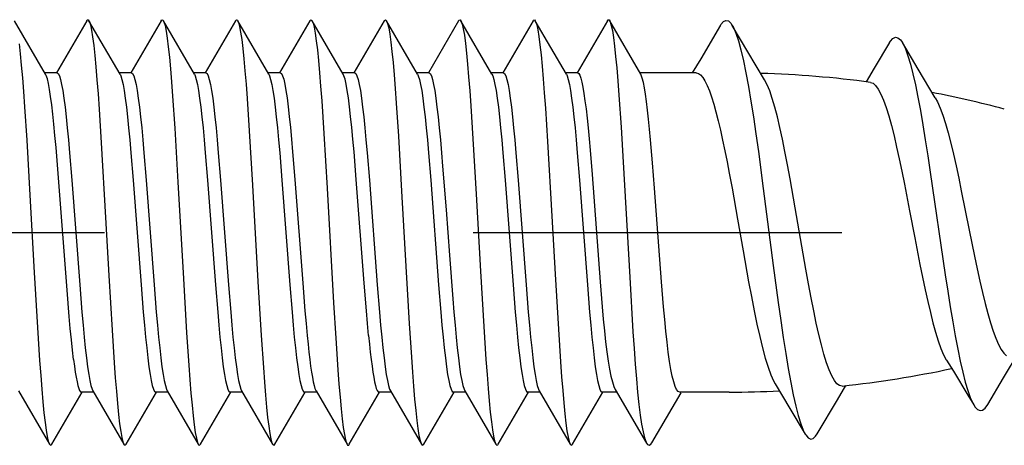
# Model space of a CAD drawing. Units: millimetres. Extents: x 0 to 841, y 0 to 594.
# Drawn here: x 100 to 109, y 163 to 167 of the extents above; entities that cross this region are included whole.
import ezdxf

# ---------------------------------------------------------------- set-up
doc = ezdxf.new("R2010")
doc.units = ezdxf.units.MM
doc.header["$LTSCALE"] = 46.255
doc.linetypes.add('CENTER', pattern=[0.6, 0.375, -0.075, 0.075, -0.075])
doc.layers.get('0').update_dxf_attribs({"linetype": 'CONTINUOUS'})
doc.layers.add('002_PRT_ALL_AXES', color=7, linetype='CONTINUOUS')

msp = doc.modelspace()

# ---------------------------------------------------------------- linework, layer by layer
at = {"color": 7, "linetype": 'CONTINUOUS'}
for p, q in [((100.2589, 166.5423), (99.9667, 167.0453)), ((100.6453, 167.0453), (100.3602, 166.5546)), ((100.6453, 167.0453), (100.6503, 167.052)), ((100.6503, 167.052), (100.6605, 167.053)), ((100.6605, 167.053), (100.6667, 167.0453)), ((100.9589, 166.5423), (100.6667, 167.0453)), ((100.6667, 167.0453), (100.6706, 167.0373)), ((101.3453, 167.0453), (101.0602, 166.5546)), ((101.3453, 167.0453), (101.3519, 167.0532)), ((101.3519, 167.0532), (101.3621, 167.0516)), ((101.3621, 167.0516), (101.3667, 167.0453)), ((101.6589, 166.5423), (101.3667, 167.0453)), ((101.3667, 167.0453), (101.3722, 167.0334)), ((102.0453, 167.0453), (101.7602, 166.5546)), ((102.0453, 167.0453), (102.0535, 167.0541)), ((102.0535, 167.0541), (102.0636, 167.0499)), ((102.0636, 167.0499), (102.0667, 167.0453)), ((102.3589, 166.5423), (102.0667, 167.0453)), ((102.0667, 167.0453), (102.0738, 167.0291)), ((102.7453, 167.0453), (102.4602, 166.5546)), ((102.7453, 167.0453), (102.755, 167.0545)), ((102.755, 167.0545), (102.7652, 167.0477)), ((102.7652, 167.0477), (102.7667, 167.0453)), ((103.0589, 166.5423), (102.7667, 167.0453)), ((102.7667, 167.0453), (102.7754, 167.0244)), ((103.4453, 167.0453), (103.1602, 166.5546)), ((103.4453, 167.0453), (103.4465, 167.0473)), ((103.4465, 167.0473), (103.4566, 167.0545)), ((103.4566, 167.0545), (103.4667, 167.0453)), ((103.7589, 166.5423), (103.4667, 167.0453)), ((103.4667, 167.0453), (103.477, 167.0192)), ((104.1453, 167.0453), (103.8602, 166.5546)), ((104.1453, 167.0453), (104.148, 167.0495)), ((104.148, 167.0495), (104.1582, 167.0542)), ((104.1582, 167.0542), (104.1667, 167.0453)), ((104.4589, 166.5423), (104.1667, 167.0453)), ((104.1667, 167.0453), (104.1684, 167.0422)), ((104.1684, 167.0422), (104.1785, 167.0137)), ((104.8453, 167.0453), (104.5602, 166.5546)), ((104.8453, 167.0453), (104.8496, 167.0513)), ((104.8496, 167.0513), (104.8598, 167.0534)), ((104.8598, 167.0534), (104.8667, 167.0453)), ((105.1589, 166.5423), (104.8667, 167.0453)), ((104.8667, 167.0453), (104.8699, 167.0389)), ((105.5453, 167.0453), (105.2602, 166.5546)), ((105.5453, 167.0453), (105.5512, 167.0527)), ((105.5512, 167.0527), (105.5614, 167.0522)), ((105.5614, 167.0522), (105.5667, 167.0453)), ((105.8589, 166.5423), (105.5667, 167.0453)), ((105.5667, 167.0453), (105.5715, 167.0351)), ((106.6368, 167.0366), (106.6603, 167.0483)), ((106.6603, 167.0483), (106.6837, 167.0431)), ((106.6837, 167.0431), (106.7072, 167.021)), ((100.6706, 167.0373), (100.6808, 167.0051)), ((100.6808, 167.0051), (100.691, 166.9567)), ((100.691, 166.9567), (100.7011, 166.8925)), ((101.3722, 167.0334), (101.3824, 166.9987)), ((101.3824, 166.9987), (101.3926, 166.9478)), ((101.3926, 166.9478), (101.4027, 166.8811)), ((102.0738, 167.0291), (102.084, 166.9918)), ((102.084, 166.9918), (102.0941, 166.9385)), ((102.7754, 167.0244), (102.7855, 166.9846)), ((102.7855, 166.9846), (102.7957, 166.9288)), ((103.477, 167.0192), (103.4871, 166.977)), ((103.4871, 166.977), (103.4973, 166.9187)), ((104.1785, 167.0137), (104.1887, 166.9689)), ((104.1887, 166.9689), (104.1989, 166.9082)), ((104.8699, 167.0389), (104.8801, 167.0078)), ((104.8801, 167.0078), (104.8903, 166.9605)), ((104.8903, 166.9605), (104.9005, 166.8974)), ((105.5715, 167.0351), (105.5817, 167.0016)), ((105.5817, 167.0016), (105.5919, 166.9518)), ((105.5919, 166.9518), (105.602, 166.8862)), ((106.6096, 167.0018), (106.4232, 166.6881)), ((106.6096, 167.0018), (106.6134, 167.008)), ((106.6134, 167.008), (106.6368, 167.0366)), ((106.7072, 167.021), (106.7202, 167.0015)), ((106.8668, 166.7541), (106.7202, 167.0015)), ((106.7202, 167.0015), (106.7306, 166.9822)), ((106.7306, 166.9822), (106.7541, 166.9271)), ((100.7011, 166.8925), (100.7113, 166.813)), ((101.4027, 166.8811), (101.4129, 166.7993)), ((102.0941, 166.9385), (102.1043, 166.8694)), ((102.1043, 166.8694), (102.1145, 166.7853)), ((102.7957, 166.9288), (102.8059, 166.8573)), ((102.8059, 166.8573), (102.8161, 166.7709)), ((103.4973, 166.9187), (103.5075, 166.8449)), ((104.1989, 166.9082), (104.209, 166.832)), ((104.9005, 166.8974), (104.9106, 166.8189)), ((105.602, 166.8862), (105.6122, 166.8053)), ((106.7541, 166.9271), (106.7775, 166.8561)), ((106.7775, 166.8561), (106.801, 166.7699)), ((108.2081, 166.8524), (108.2316, 166.8791)), ((108.2316, 166.8791), (108.255, 166.8902)), ((108.255, 166.8902), (108.2785, 166.8857)), ((108.2785, 166.8857), (108.3019, 166.8656)), ((108.3019, 166.8656), (108.3203, 166.8391)), ((100.0097, 166.8263), (100.0199, 166.7344)), ((100.7113, 166.813), (100.7215, 166.7188)), ((101.4129, 166.7993), (101.4231, 166.7029)), ((102.1145, 166.7853), (102.1246, 166.6867)), ((102.8161, 166.7709), (102.8262, 166.6702)), ((103.5075, 166.8449), (103.5176, 166.7562)), ((104.209, 166.832), (104.2192, 166.7411)), ((104.9106, 166.8189), (104.9208, 166.7257)), ((105.6122, 166.8053), (105.6224, 166.7099)), ((106.801, 166.7699), (106.8244, 166.6692)), ((108.2008, 166.8408), (108.0556, 166.5986)), ((108.2008, 166.8408), (108.2081, 166.8524)), ((108.4682, 166.5897), (108.3203, 166.8391)), ((108.3203, 166.8391), (108.3254, 166.8302)), ((108.3254, 166.8302), (108.3488, 166.7799)), ((108.3488, 166.7799), (108.3723, 166.7152)), ((100.0199, 166.7344), (100.0301, 166.6284)), ((100.7215, 166.7188), (100.7316, 166.6108)), ((101.4231, 166.7029), (101.4332, 166.5928)), ((102.1246, 166.6867), (102.1348, 166.5746)), ((102.8262, 166.6702), (102.8364, 166.556)), ((103.5176, 166.7562), (103.5278, 166.6533)), ((104.2192, 166.7411), (104.2294, 166.6361)), ((104.9208, 166.7257), (104.931, 166.6186)), ((105.6224, 166.7099), (105.6325, 166.6008)), ((106.4232, 166.6881), (106.3432, 166.5546)), ((106.8244, 166.6692), (106.8479, 166.5549)), ((107.0244, 166.4904), (106.8668, 166.7541)), ((108.3723, 166.7152), (108.3957, 166.6367)), ((100.0301, 166.6284), (100.0402, 166.5094)), ((100.7316, 166.6108), (100.7418, 166.4898)), ((101.4332, 166.5928), (101.4434, 166.4699)), ((103.5278, 166.6533), (103.538, 166.5371)), ((104.2294, 166.6361), (104.2395, 166.5179)), ((104.931, 166.6186), (104.9411, 166.4985)), ((105.6325, 166.6008), (105.6427, 166.4787)), ((108.0556, 166.5986), (107.9784, 166.4711)), ((108.3957, 166.6367), (108.4192, 166.5451)), ((108.6287, 166.3216), (108.4682, 166.5897)), ((100.0402, 166.5094), (100.0504, 166.3783)), ((100.3673, 166.5546), (100.2518, 166.5546)), ((100.2651, 166.5294), (100.2589, 166.5423)), ((100.2753, 166.4981), (100.2651, 166.5294)), ((100.2855, 166.4548), (100.2753, 166.4981)), ((100.3673, 166.5546), (100.3779, 166.5478)), ((100.3779, 166.5478), (100.3885, 166.5275)), ((100.3885, 166.5275), (100.3991, 166.4938)), ((100.3991, 166.4938), (100.4097, 166.4471)), ((100.7418, 166.4898), (100.752, 166.3569)), ((101.0673, 166.5546), (100.9518, 166.5546)), ((100.9589, 166.5423), (100.9659, 166.5275)), ((100.9659, 166.5275), (100.9765, 166.4938)), ((100.9765, 166.4938), (100.9871, 166.4471)), ((101.0673, 166.5546), (101.0779, 166.5478)), ((101.0779, 166.5478), (101.0885, 166.5275)), ((101.0885, 166.5275), (101.0991, 166.4938)), ((101.0991, 166.4938), (101.1097, 166.4471)), ((101.7673, 166.5546), (101.6518, 166.5546)), ((101.6589, 166.5423), (101.6659, 166.5275)), ((101.6659, 166.5275), (101.6765, 166.4938)), ((101.6765, 166.4938), (101.6871, 166.4471)), ((101.7673, 166.5546), (101.7779, 166.5478)), ((101.7779, 166.5478), (101.7885, 166.5275)), ((101.7885, 166.5275), (101.7991, 166.4938)), ((101.7991, 166.4938), (101.8097, 166.4471)), ((102.1348, 166.5746), (102.145, 166.4498)), ((102.4673, 166.5546), (102.3518, 166.5546)), ((102.3589, 166.5423), (102.3659, 166.5275)), ((102.3659, 166.5275), (102.3765, 166.4938)), ((102.3765, 166.4938), (102.3871, 166.4471)), ((102.4673, 166.5546), (102.4779, 166.5479)), ((102.4779, 166.5479), (102.4884, 166.5277)), ((102.4884, 166.5277), (102.499, 166.4944)), ((102.499, 166.4944), (102.5095, 166.4482)), ((102.8364, 166.556), (102.8466, 166.4293)), ((103.1673, 166.5546), (103.0518, 166.5546)), ((103.0658, 166.5277), (103.0589, 166.5423)), ((103.0763, 166.4944), (103.0658, 166.5277)), ((103.0869, 166.4482), (103.0763, 166.4944)), ((103.1673, 166.5546), (103.1779, 166.5478)), ((103.1779, 166.5478), (103.1885, 166.5275)), ((103.1885, 166.5275), (103.1991, 166.4938)), ((103.1991, 166.4938), (103.2097, 166.4471)), ((103.538, 166.5371), (103.5481, 166.4086)), ((103.8673, 166.5546), (103.7518, 166.5546)), ((103.7589, 166.5423), (103.7659, 166.5275)), ((103.7659, 166.5275), (103.7765, 166.4938)), ((103.7765, 166.4938), (103.7871, 166.4471)), ((103.8673, 166.5546), (103.8779, 166.5478)), ((103.8779, 166.5478), (103.8885, 166.5275)), ((103.8885, 166.5275), (103.8991, 166.4938)), ((103.8991, 166.4938), (103.9097, 166.4471)), ((104.2395, 166.5179), (104.2497, 166.3876)), ((104.5673, 166.5546), (104.4518, 166.5546)), ((104.4589, 166.5423), (104.4659, 166.5275)), ((104.4659, 166.5275), (104.4765, 166.4938)), ((104.4765, 166.4938), (104.4871, 166.4471)), ((104.5673, 166.5546), (104.5779, 166.5478)), ((104.5779, 166.5478), (104.5885, 166.5275)), ((104.5885, 166.5275), (104.5991, 166.4938)), ((104.5991, 166.4938), (104.6097, 166.4471)), ((104.9411, 166.4985), (104.9513, 166.3663)), ((105.2673, 166.5546), (105.1518, 166.5546)), ((105.1589, 166.5423), (105.1659, 166.5275)), ((105.1659, 166.5275), (105.1765, 166.4938)), ((105.1765, 166.4938), (105.1871, 166.4471)), ((105.2673, 166.5546), (105.2769, 166.5491)), ((105.2769, 166.5491), (105.2864, 166.5326)), ((105.2864, 166.5326), (105.2959, 166.5053)), ((105.2959, 166.5053), (105.3055, 166.4674)), ((106.3806, 166.5546), (105.8518, 166.5546)), ((105.8639, 166.5324), (105.8589, 166.5423)), ((105.8735, 166.5045), (105.8639, 166.5324)), ((105.8833, 166.4653), (105.8735, 166.5045)), ((106.3806, 166.5546), (106.4012, 166.5498)), ((106.4012, 166.5498), (106.4218, 166.5357)), ((106.4218, 166.5357), (106.4425, 166.5122)), ((106.4425, 166.5122), (106.4632, 166.4794)), ((106.8479, 166.5549), (106.8713, 166.4279)), ((107.0485, 166.4439), (107.0244, 166.4904)), ((108.4192, 166.5451), (108.4426, 166.4413)), ((100.2957, 166.3997), (100.2855, 166.4548)), ((100.3059, 166.3333), (100.2957, 166.3997)), ((100.4097, 166.4471), (100.4203, 166.3878)), ((100.9871, 166.4471), (100.9977, 166.3878)), ((101.1097, 166.4471), (101.1203, 166.3878)), ((101.4434, 166.4699), (101.4536, 166.3353)), ((101.6871, 166.4471), (101.6977, 166.3878)), ((101.8097, 166.4471), (101.8203, 166.3878)), ((102.145, 166.4498), (102.1551, 166.3134)), ((102.3871, 166.4471), (102.3977, 166.3878)), ((102.5095, 166.4482), (102.5201, 166.3895)), ((102.8466, 166.4293), (102.8567, 166.2912)), ((103.0974, 166.3895), (103.0869, 166.4482)), ((103.2097, 166.4471), (103.2203, 166.3878)), ((103.5481, 166.4086), (103.5583, 166.2688)), ((103.7871, 166.4471), (103.7977, 166.3878)), ((103.9097, 166.4471), (103.9203, 166.3878)), ((104.4871, 166.4471), (104.4977, 166.3878)), ((104.6097, 166.4471), (104.6203, 166.3878)), ((105.1871, 166.4471), (105.1977, 166.3878)), ((105.3055, 166.4674), (105.315, 166.4191)), ((105.315, 166.4191), (105.3246, 166.3607)), ((105.6427, 166.4787), (105.6529, 166.3448)), ((105.8931, 166.4148), (105.8833, 166.4653)), ((105.9029, 166.3542), (105.8931, 166.4148)), ((106.4632, 166.4794), (106.4839, 166.4376)), ((106.4839, 166.4376), (106.5046, 166.3871)), ((106.8713, 166.4279), (106.8948, 166.2895)), ((107.0724, 166.3856), (107.0485, 166.4439)), ((108.0209, 166.4658), (108.0448, 166.4566)), ((108.0448, 166.4566), (108.069, 166.4351)), ((108.069, 166.4351), (108.0932, 166.4016)), ((108.0932, 166.4016), (108.1177, 166.3559)), ((108.4426, 166.4413), (108.4661, 166.3262)), ((100.0504, 166.3783), (100.0606, 166.2361)), ((100.3162, 166.2559), (100.3059, 166.3333)), ((100.4203, 166.3878), (100.4309, 166.3165)), ((100.4309, 166.3165), (100.4416, 166.2337)), ((100.752, 166.3569), (100.7622, 166.2131)), ((100.9977, 166.3878), (101.0083, 166.3165)), ((101.0083, 166.3165), (101.0189, 166.2337)), ((101.1203, 166.3878), (101.1309, 166.3165)), ((101.1309, 166.3165), (101.1416, 166.2337)), ((101.4536, 166.3353), (101.4739, 166.0351)), ((101.6977, 166.3878), (101.7083, 166.3165)), ((101.7083, 166.3165), (101.7189, 166.2337)), ((101.8203, 166.3878), (101.8309, 166.3165)), ((101.8309, 166.3165), (101.8416, 166.2337)), ((102.1551, 166.3134), (102.1755, 166.0103)), ((102.3977, 166.3878), (102.4083, 166.3165)), ((102.4083, 166.3165), (102.4189, 166.2337)), ((102.5201, 166.3895), (102.5306, 166.3188)), ((102.5306, 166.3188), (102.5412, 166.2368)), ((103.108, 166.3188), (103.0974, 166.3895)), ((103.1185, 166.2368), (103.108, 166.3188)), ((103.2203, 166.3878), (103.2309, 166.3165)), ((103.2309, 166.3165), (103.2416, 166.2337)), ((103.7977, 166.3878), (103.8083, 166.3165)), ((103.8083, 166.3165), (103.8189, 166.2337)), ((103.9203, 166.3878), (103.9309, 166.3165)), ((103.9309, 166.3165), (103.9416, 166.2337)), ((104.2497, 166.3876), (104.2599, 166.2462)), ((104.4977, 166.3878), (104.5083, 166.3165)), ((104.5083, 166.3165), (104.5189, 166.2337)), ((104.6203, 166.3878), (104.6309, 166.3165)), ((104.6309, 166.3165), (104.6416, 166.2337)), ((104.9513, 166.3663), (104.9615, 166.2233)), ((105.1977, 166.3878), (105.2083, 166.3165)), ((105.2083, 166.3165), (105.2189, 166.2337)), ((105.3246, 166.3607), (105.3341, 166.2928)), ((105.6529, 166.3448), (105.6732, 166.046)), ((105.9126, 166.2843), (105.9029, 166.3542)), ((106.5046, 166.3871), (106.5253, 166.3284)), ((106.5253, 166.3284), (106.546, 166.2618)), ((107.0962, 166.3155), (107.0724, 166.3856)), ((107.1202, 166.234), (107.0962, 166.3155)), ((108.1177, 166.3559), (108.1423, 166.2984)), ((108.1423, 166.2984), (108.167, 166.2296)), ((108.4661, 166.3262), (108.4895, 166.2008)), ((108.6287, 166.3216), (108.6501, 166.2817)), ((100.0606, 166.2361), (100.0809, 165.9236)), ((100.3264, 166.1683), (100.3162, 166.2559)), ((100.4416, 166.2337), (100.4522, 166.1402)), ((100.7622, 166.2131), (100.7825, 165.898)), ((101.0189, 166.2337), (101.0295, 166.1402)), ((101.1416, 166.2337), (101.1522, 166.1402)), ((101.7189, 166.2337), (101.7295, 166.1402)), ((101.8416, 166.2337), (101.8522, 166.1402)), ((102.4189, 166.2337), (102.4295, 166.1402)), ((102.5412, 166.2368), (102.5517, 166.1442)), ((102.8567, 166.2912), (102.8771, 165.9853)), ((103.1291, 166.1442), (103.1185, 166.2368)), ((103.2416, 166.2337), (103.2522, 166.1402)), ((103.5583, 166.2688), (103.5786, 165.9601)), ((103.8189, 166.2337), (103.8295, 166.1402)), ((103.9416, 166.2337), (103.9522, 166.1402)), ((104.2599, 166.2462), (104.2802, 165.9348)), ((104.5189, 166.2337), (104.5295, 166.1402)), ((104.6416, 166.2337), (104.6522, 166.1402)), ((104.9615, 166.2233), (104.9818, 165.9092)), ((105.2189, 166.2337), (105.2295, 166.1402)), ((105.3341, 166.2928), (105.3437, 166.2159)), ((105.3437, 166.2159), (105.3532, 166.1304)), ((105.9222, 166.2056), (105.9126, 166.2843)), ((106.546, 166.2618), (106.5667, 166.1874)), ((106.8948, 166.2895), (106.9183, 166.1407)), ((107.1442, 166.142), (107.1202, 166.234)), ((108.167, 166.2296), (108.1919, 166.1499)), ((108.6501, 166.2817), (108.6751, 166.2244)), ((108.6751, 166.2244), (108.7001, 166.1562)), ((100.3367, 166.0714), (100.3264, 166.1683)), ((100.4522, 166.1402), (100.4628, 166.0369)), ((101.0295, 166.1402), (101.0401, 166.0369)), ((101.1522, 166.1402), (101.1628, 166.0369)), ((101.7295, 166.1402), (101.7401, 166.0369)), ((101.8522, 166.1402), (101.8628, 166.0369)), ((102.4295, 166.1402), (102.4401, 166.0369)), ((102.5517, 166.1442), (102.5623, 166.0418)), ((103.1396, 166.0418), (103.1291, 166.1442)), ((103.2522, 166.1402), (103.2628, 166.0369)), ((103.8295, 166.1402), (103.8401, 166.0369)), ((103.9522, 166.1402), (103.9628, 166.0369)), ((104.5295, 166.1402), (104.5401, 166.0369)), ((104.6522, 166.1402), (104.6628, 166.0369)), ((105.2295, 166.1402), (105.2401, 166.0369)), ((105.3532, 166.1304), (105.3628, 166.037)), ((105.9318, 166.1191), (105.9222, 166.2056)), ((105.9412, 166.026), (105.9318, 166.1191)), ((106.5667, 166.1874), (106.5876, 166.1055)), ((106.9183, 166.1407), (106.9417, 165.9829)), ((107.1682, 166.0406), (107.1442, 166.142)), ((108.1919, 166.1499), (108.2169, 166.06)), ((108.4895, 166.2008), (108.513, 166.0664)), ((108.7001, 166.1562), (108.7252, 166.0778)), ((100.3469, 165.9664), (100.3367, 166.0714)), ((100.4628, 166.0369), (100.4734, 165.9247)), ((101.0401, 166.0369), (101.0507, 165.9247)), ((101.1628, 166.0369), (101.1734, 165.9247)), ((101.4739, 166.0351), (101.5044, 165.5273)), ((101.7401, 166.0369), (101.7507, 165.9247)), ((101.8628, 166.0369), (101.8734, 165.9247)), ((102.4401, 166.0369), (102.4507, 165.9247)), ((102.5623, 166.0418), (102.5728, 165.9306)), ((103.1502, 165.9306), (103.1396, 166.0418)), ((103.2628, 166.0369), (103.2734, 165.9247)), ((103.8401, 166.0369), (103.8507, 165.9247)), ((103.9628, 166.0369), (103.9734, 165.9247)), ((104.5401, 166.0369), (104.5507, 165.9247)), ((104.6628, 166.0369), (104.6734, 165.9247)), ((105.2401, 166.0369), (105.2507, 165.9247)), ((105.3628, 166.037), (105.3723, 165.9364)), ((105.6732, 166.046), (105.6935, 165.7142)), ((105.9505, 165.9267), (105.9412, 166.026)), ((106.5876, 166.1055), (106.6085, 166.0167)), ((107.192, 165.9312), (107.1682, 166.0406)), ((108.2169, 166.06), (108.2417, 165.9619)), ((108.513, 166.0664), (108.5364, 165.924)), ((108.7252, 166.0778), (108.7502, 165.99)), ((100.357, 165.854), (100.3469, 165.9664)), ((102.1755, 166.0103), (102.206, 165.4997)), ((102.5728, 165.9306), (102.5834, 165.8115)), ((102.8771, 165.9853), (102.9076, 165.472)), ((103.1607, 165.8115), (103.1502, 165.9306)), ((103.5786, 165.9601), (103.6091, 165.4442)), ((104.2802, 165.9348), (104.3107, 165.4164)), ((105.3723, 165.9364), (105.3818, 165.8293)), ((106.6085, 166.0167), (106.6294, 165.9223)), ((106.9417, 165.9829), (106.9652, 165.8174)), ((107.2158, 165.8146), (107.192, 165.9312)), ((108.2417, 165.9619), (108.2662, 165.8575)), ((108.7502, 165.99), (108.7752, 165.8939)), ((100.0809, 165.9236), (100.1114, 165.4042)), ((100.3774, 165.6105), (100.357, 165.854)), ((100.4734, 165.9247), (100.484, 165.8046)), ((100.7825, 165.898), (100.8232, 165.195)), ((101.0507, 165.9247), (101.0613, 165.8046)), ((101.1734, 165.9247), (101.184, 165.8046)), ((101.7507, 165.9247), (101.7613, 165.8046)), ((101.8734, 165.9247), (101.884, 165.8046)), ((102.4507, 165.9247), (102.4613, 165.8046)), ((103.2734, 165.9247), (103.284, 165.8046)), ((103.8507, 165.9247), (103.8613, 165.8046)), ((103.9734, 165.9247), (103.984, 165.8046)), ((104.5507, 165.9247), (104.5613, 165.8046)), ((104.6734, 165.9247), (104.684, 165.8046)), ((104.9818, 165.9092), (105.0225, 165.2074)), ((105.2507, 165.9247), (105.2613, 165.8046)), ((105.9694, 165.7088), (105.9505, 165.9267)), ((106.6294, 165.9223), (106.6501, 165.8229)), ((108.2662, 165.8575), (108.2904, 165.7474)), ((108.5364, 165.924), (108.5599, 165.7749)), ((108.7752, 165.8939), (108.8002, 165.7903)), ((100.484, 165.8046), (100.5052, 165.5452)), ((101.0613, 165.8046), (101.0825, 165.5452)), ((101.184, 165.8046), (101.2052, 165.5452)), ((101.7613, 165.8046), (101.7825, 165.5452)), ((101.884, 165.8046), (101.9052, 165.5452)), ((102.4613, 165.8046), (102.4825, 165.5452)), ((102.5834, 165.8115), (102.6045, 165.5541)), ((103.1818, 165.5541), (103.1607, 165.8115)), ((103.284, 165.8046), (103.3052, 165.5452)), ((103.8613, 165.8046), (103.8825, 165.5452)), ((103.984, 165.8046), (103.9946, 165.6777)), ((104.5613, 165.8046), (104.5825, 165.5452)), ((104.684, 165.8046), (104.7052, 165.5452)), ((105.2613, 165.8046), (105.2825, 165.5452)), ((105.3818, 165.8293), (105.4009, 165.599)), ((106.6501, 165.8229), (106.6708, 165.7192)), ((106.9652, 165.8174), (107.0121, 165.4691)), ((107.2398, 165.6907), (107.2158, 165.8146)), ((108.2904, 165.7474), (108.3147, 165.6315)), ((108.5599, 165.7749), (108.5833, 165.6204)), ((108.8002, 165.7903), (108.8252, 165.6804)), ((103.9946, 165.6777), (104.0264, 165.268)), ((105.6935, 165.7142), (105.7545, 164.6347)), ((105.9884, 165.4702), (105.9694, 165.7088)), ((106.6708, 165.7192), (106.6914, 165.6119)), ((107.2639, 165.5604), (107.2398, 165.6907)), ((108.8252, 165.6804), (108.8502, 165.5652)), ((100.4609, 164.5125), (100.3774, 165.6105)), ((105.4009, 165.599), (105.4773, 164.5913)), ((106.6914, 165.6119), (106.7175, 165.4711)), ((107.3127, 165.285), (107.2639, 165.5604)), ((108.3147, 165.6315), (108.3392, 165.5104)), ((108.5833, 165.6204), (108.724, 164.658)), ((108.8502, 165.5652), (108.8752, 165.4459)), ((100.5052, 165.5452), (100.5794, 164.564)), ((101.0825, 165.5452), (101.1568, 164.564)), ((101.2052, 165.5452), (101.2794, 164.564)), ((101.5044, 165.5273), (101.5552, 164.6226)), ((101.7825, 165.5452), (101.8568, 164.564)), ((101.9052, 165.5452), (101.9794, 164.564)), ((102.206, 165.4997), (102.2568, 164.5949)), ((102.4825, 165.5452), (102.5568, 164.564)), ((102.6045, 165.5541), (102.6784, 164.5777)), ((102.9076, 165.472), (102.9686, 164.3926)), ((103.2557, 164.5777), (103.1818, 165.5541)), ((103.3052, 165.5452), (103.3794, 164.564)), ((103.8825, 165.5452), (103.9568, 164.564)), ((104.5825, 165.5452), (104.6568, 164.564)), ((104.7052, 165.5452), (104.7794, 164.564)), ((105.2825, 165.5452), (105.3568, 164.564)), ((106.0548, 164.5897), (105.9884, 165.4702)), ((106.7175, 165.4711), (106.7697, 165.1784)), ((107.0121, 165.4691), (107.1059, 164.7457)), ((108.3392, 165.5104), (108.3881, 165.2591)), ((100.1114, 165.4042), (100.1521, 164.6781)), ((103.6091, 165.4442), (103.6396, 164.8993)), ((104.3107, 165.4164), (104.3514, 164.6903)), ((108.8752, 165.4459), (108.9502, 165.0758)), ((107.413, 164.7084), (107.3127, 165.285)), ((100.8232, 165.195), (100.8537, 164.6503)), ((104.0264, 165.268), (104.0582, 164.8411)), ((105.0225, 165.2074), (105.053, 164.6625)), ((108.3881, 165.2591), (108.4367, 165.0052)), ((106.7697, 165.1784), (106.8219, 164.8809)), ((108.4367, 165.0052), (108.4856, 164.7548)), ((108.9502, 165.0758), (109.0002, 164.8309)), ((103.6396, 164.8993), (103.6803, 164.1977)), ((104.0582, 164.8411), (104.09, 164.4315)), ((106.8219, 164.8809), (106.8741, 164.5906)), ((109.0002, 164.8309), (109.0252, 164.7126)), ((107.1059, 164.7457), (107.1528, 164.3953)), ((108.4856, 164.7548), (108.5102, 164.6336)), ((100.1521, 164.6781), (100.1826, 164.161)), ((100.8537, 164.6503), (100.8842, 164.1357)), ((104.3514, 164.6903), (104.3819, 164.1722)), ((105.053, 164.6625), (105.0835, 164.1468)), ((105.7545, 164.6347), (105.7851, 164.1216)), ((107.4379, 164.571), (107.413, 164.7084)), ((108.5102, 164.6336), (108.5347, 164.517)), ((108.724, 164.658), (108.7475, 164.5046)), ((109.0252, 164.7126), (109.0502, 164.5987)), ((100.5794, 164.564), (100.6006, 164.3046)), ((101.1568, 164.564), (101.178, 164.3046)), ((101.2794, 164.564), (101.3006, 164.3046)), ((101.5552, 164.6226), (101.5857, 164.1107)), ((101.8568, 164.564), (101.878, 164.3046)), ((101.9794, 164.564), (102.0006, 164.3046)), ((102.2568, 164.5949), (102.2873, 164.0858)), ((102.5568, 164.564), (102.578, 164.3046)), ((102.6784, 164.5777), (102.6995, 164.3184)), ((103.2768, 164.3184), (103.2557, 164.5777)), ((103.3794, 164.564), (103.4006, 164.3046)), ((103.9568, 164.564), (103.978, 164.3046)), ((104.6568, 164.564), (104.678, 164.3046)), ((104.7794, 164.564), (104.8006, 164.3046)), ((105.3568, 164.564), (105.378, 164.3046)), ((105.4773, 164.5913), (105.4964, 164.3549)), ((106.0737, 164.3549), (106.0548, 164.5897)), ((106.8741, 164.5906), (106.9002, 164.4517)), ((107.4625, 164.44), (107.4379, 164.571)), ((109.0502, 164.5987), (109.0753, 164.49)), ((100.4814, 164.2657), (100.4609, 164.5125)), ((106.9002, 164.4517), (106.9263, 164.3189)), ((108.5347, 164.517), (108.5592, 164.4068)), ((108.7475, 164.5046), (108.7709, 164.3566)), ((109.0753, 164.49), (109.1003, 164.3878)), ((102.9686, 164.3926), (102.9889, 164.0611)), ((104.09, 164.4315), (104.1006, 164.3046)), ((105.4964, 164.3549), (105.5064, 164.2401)), ((106.0841, 164.2374), (106.0737, 164.3549)), ((107.1528, 164.3953), (107.1762, 164.2282)), ((107.4867, 164.3172), (107.4625, 164.44)), ((108.5592, 164.4068), (108.5836, 164.3032)), ((108.7709, 164.3566), (108.7944, 164.2155)), ((109.1003, 164.3878), (109.1253, 164.293)), ((100.4915, 164.1525), (100.4814, 164.2657)), ((100.6006, 164.3046), (100.6113, 164.1845)), ((101.178, 164.3046), (101.1886, 164.1845)), ((101.3006, 164.3046), (101.3113, 164.1845)), ((101.878, 164.3046), (101.8886, 164.1845)), ((102.0006, 164.3046), (102.0113, 164.1845)), ((102.578, 164.3046), (102.5886, 164.1845)), ((102.6995, 164.3184), (102.71, 164.1981)), ((103.2874, 164.1981), (103.2768, 164.3184)), ((103.4006, 164.3046), (103.4113, 164.1845)), ((103.978, 164.3046), (103.9886, 164.1845)), ((104.1006, 164.3046), (104.1113, 164.1845)), ((104.678, 164.3046), (104.6886, 164.1845)), ((104.8006, 164.3046), (104.8113, 164.1845)), ((105.378, 164.3046), (105.3886, 164.1845)), ((106.9263, 164.3189), (106.9523, 164.1935)), ((107.5107, 164.2026), (107.4867, 164.3172)), ((108.5836, 164.3032), (108.6082, 164.2063)), ((109.1253, 164.293), (109.1503, 164.2063)), ((100.6113, 164.1845), (100.6219, 164.0723)), ((101.1886, 164.1845), (101.1992, 164.0723)), ((101.3113, 164.1845), (101.3219, 164.0723)), ((101.8886, 164.1845), (101.8992, 164.0723)), ((102.0113, 164.1845), (102.0219, 164.0723)), ((102.5886, 164.1845), (102.5992, 164.0723)), ((102.71, 164.1981), (102.7206, 164.0855)), ((103.2979, 164.0855), (103.2874, 164.1981)), ((103.4113, 164.1845), (103.4219, 164.0723)), ((103.6803, 164.1977), (103.7007, 163.8839)), ((103.9886, 164.1845), (103.9992, 164.0723)), ((104.1113, 164.1845), (104.1219, 164.0723)), ((104.3819, 164.1722), (104.4022, 163.861)), ((104.6886, 164.1845), (104.6992, 164.0723)), ((104.8113, 164.1845), (104.8219, 164.0723)), ((105.3886, 164.1845), (105.3992, 164.0723)), ((105.5064, 164.2401), (105.5171, 164.1307)), ((106.0948, 164.1267), (106.0841, 164.2374)), ((106.9523, 164.1935), (106.9784, 164.0768)), ((107.1762, 164.2282), (107.1997, 164.0685)), ((107.5346, 164.0958), (107.5107, 164.2026)), ((108.6082, 164.2063), (108.6332, 164.1165)), ((108.7944, 164.2155), (108.8179, 164.0822)), ((109.1503, 164.2063), (109.1753, 164.1286)), ((100.1826, 164.161), (100.2029, 163.8511)), ((100.5017, 164.0467), (100.4915, 164.1525)), ((100.8842, 164.1357), (100.9045, 163.8285)), ((101.5857, 164.1107), (101.6061, 163.8063)), ((102.2873, 164.0858), (102.3077, 163.7842)), ((102.7206, 164.0855), (102.7286, 164.0053)), ((103.2979, 164.0855), (103.306, 164.0053)), ((105.0835, 164.1468), (105.1038, 163.8384)), ((105.5171, 164.1307), (105.5282, 164.0278)), ((105.7851, 164.1216), (105.7954, 163.9646)), ((106.106, 164.0236), (106.0948, 164.1267)), ((106.9784, 164.0768), (107.0044, 163.9698)), ((107.5586, 163.9979), (107.5346, 164.0958)), ((108.6332, 164.1165), (108.6584, 164.0356)), ((108.8179, 164.0822), (108.8413, 163.9581)), ((109.1753, 164.1286), (109.2003, 164.0606)), ((100.5119, 163.9495), (100.5017, 164.0467)), ((100.6219, 164.0723), (100.6325, 163.969)), ((101.1992, 164.0723), (101.2098, 163.969)), ((101.3219, 164.0723), (101.3325, 163.969)), ((101.8992, 164.0723), (101.9098, 163.969)), ((102.0219, 164.0723), (102.0325, 163.969)), ((102.5992, 164.0723), (102.6098, 163.969)), ((102.7286, 164.0053), (102.7367, 163.9305)), ((102.9889, 164.0611), (103.0092, 163.7625)), ((103.306, 164.0053), (103.314, 163.9305)), ((103.4219, 164.0723), (103.4325, 163.969)), ((103.9992, 164.0723), (104.0098, 163.969)), ((104.1219, 164.0723), (104.1325, 163.969)), ((104.6992, 164.0723), (104.7098, 163.969)), ((104.8219, 164.0723), (104.8325, 163.969)), ((105.3992, 164.0723), (105.4098, 163.969)), ((105.5282, 164.0278), (105.5399, 163.9321)), ((106.1177, 163.9289), (106.106, 164.0236)), ((107.1997, 164.0685), (107.2231, 163.9174)), ((107.5825, 163.9095), (107.5586, 163.9979)), ((108.6584, 164.0356), (108.6836, 163.9653)), ((109.2003, 164.0606), (109.2253, 164.0029)), ((109.2253, 164.0029), (109.2503, 163.9559)), ((100.5221, 163.8616), (100.5119, 163.9495)), ((100.6325, 163.969), (100.6431, 163.8755)), ((101.2098, 163.969), (101.2204, 163.8755)), ((101.3325, 163.969), (101.3431, 163.8755)), ((101.9098, 163.969), (101.9204, 163.8755)), ((102.0325, 163.969), (102.0431, 163.8755)), ((102.6098, 163.969), (102.6204, 163.8755)), ((102.7367, 163.9305), (102.7448, 163.8616)), ((103.314, 163.9305), (103.3221, 163.8616)), ((103.4325, 163.969), (103.4431, 163.8755)), ((104.0098, 163.969), (104.0204, 163.8755)), ((104.1325, 163.969), (104.1431, 163.8755)), ((104.7098, 163.969), (104.7204, 163.8755)), ((104.8325, 163.969), (104.8431, 163.8755)), ((105.4098, 163.969), (105.4204, 163.8755)), ((105.5399, 163.9321), (105.5522, 163.8451)), ((105.7954, 163.9646), (105.8062, 163.8167)), ((106.1298, 163.8436), (106.1177, 163.9289)), ((107.0044, 163.9698), (107.0305, 163.8737)), ((107.2231, 163.9174), (107.2466, 163.7762)), ((107.6066, 163.831), (107.5825, 163.9095)), ((108.6836, 163.9653), (108.7086, 163.9062)), ((108.7086, 163.9062), (108.7335, 163.8585)), ((108.8413, 163.9581), (108.8648, 163.8439)), ((109.2503, 163.9559), (109.2753, 163.9199)), ((109.2728, 163.6885), (109.4198, 163.9329)), ((109.2753, 163.9199), (109.3003, 163.8953)), ((100.2029, 163.8511), (100.2131, 163.7105)), ((100.5221, 163.8616), (100.5302, 163.799)), ((100.5302, 163.799), (100.5382, 163.743)), ((100.6431, 163.8755), (100.6537, 163.7927)), ((100.9045, 163.8285), (100.9147, 163.6896)), ((101.2204, 163.8755), (101.231, 163.7927)), ((101.3431, 163.8755), (101.3537, 163.7927)), ((101.6061, 163.8063), (101.6162, 163.6691)), ((101.9204, 163.8755), (101.931, 163.7927)), ((102.0431, 163.8755), (102.0537, 163.7927)), ((102.6204, 163.8755), (102.631, 163.7927)), ((102.7448, 163.8616), (102.7528, 163.799)), ((102.7528, 163.799), (102.7609, 163.743)), ((103.3221, 163.8616), (103.3302, 163.799)), ((103.3302, 163.799), (103.3382, 163.743)), ((103.4431, 163.8755), (103.4537, 163.7927)), ((103.7007, 163.8839), (103.7108, 163.741)), ((104.0204, 163.8755), (104.031, 163.7927)), ((104.1431, 163.8755), (104.1537, 163.7927)), ((104.4022, 163.861), (104.4124, 163.7197)), ((104.7204, 163.8755), (104.731, 163.7927)), ((104.8431, 163.8755), (104.8537, 163.7927)), ((105.1038, 163.8384), (105.114, 163.6988)), ((105.4204, 163.8755), (105.431, 163.7927)), ((105.5522, 163.8451), (105.5649, 163.7685)), ((105.8062, 163.8167), (105.8174, 163.6789)), ((106.1423, 163.7682), (106.1298, 163.8436)), ((107.0305, 163.8737), (107.0565, 163.7894)), ((107.6311, 163.7629), (107.6066, 163.831)), ((108.7335, 163.8585), (108.7368, 163.8531)), ((108.7368, 163.8531), (108.8006, 163.7497)), ((108.8648, 163.8439), (108.8882, 163.7408)), ((100.2131, 163.7105), (100.2233, 163.5811)), ((100.5382, 163.743), (100.5463, 163.6938)), ((100.6537, 163.7927), (100.6643, 163.7213)), ((100.6643, 163.7213), (100.6749, 163.662)), ((101.231, 163.7927), (101.2416, 163.7213)), ((101.2416, 163.7213), (101.2522, 163.662)), ((101.3537, 163.7927), (101.3643, 163.7213)), ((101.3643, 163.7213), (101.3749, 163.662)), ((101.931, 163.7927), (101.9416, 163.7213)), ((101.9416, 163.7213), (101.9522, 163.662)), ((102.0537, 163.7927), (102.0643, 163.7213)), ((102.0643, 163.7213), (102.0749, 163.662)), ((102.3077, 163.7842), (102.3178, 163.6487)), ((102.631, 163.7927), (102.6416, 163.7213)), ((102.6416, 163.7213), (102.6522, 163.662)), ((102.7609, 163.743), (102.7689, 163.6938)), ((103.0092, 163.7625), (103.0194, 163.6287)), ((103.3382, 163.743), (103.3463, 163.6938)), ((103.4537, 163.7927), (103.4643, 163.7213)), ((103.4643, 163.7213), (103.4749, 163.662)), ((103.7108, 163.741), (103.721, 163.609)), ((104.031, 163.7927), (104.0416, 163.7213)), ((104.0416, 163.7213), (104.0522, 163.662)), ((104.1537, 163.7927), (104.1643, 163.7213)), ((104.1643, 163.7213), (104.1749, 163.662)), ((104.4124, 163.7197), (104.4226, 163.5895)), ((104.731, 163.7927), (104.7416, 163.7213)), ((104.7416, 163.7213), (104.7522, 163.662)), ((104.8537, 163.7927), (104.8643, 163.7213)), ((104.8643, 163.7213), (104.8749, 163.662)), ((105.431, 163.7927), (105.4416, 163.7213)), ((105.4416, 163.7213), (105.4522, 163.662)), ((105.5649, 163.7685), (105.5779, 163.7033)), ((106.1552, 163.7035), (106.1423, 163.7682)), ((107.0565, 163.7894), (107.0826, 163.7177)), ((107.0826, 163.7177), (107.1086, 163.6595)), ((107.2466, 163.7762), (107.27, 163.6461)), ((107.6557, 163.7065), (107.6311, 163.7629)), ((107.6803, 163.6629), (107.6557, 163.7065)), ((108.8006, 163.7497), (108.9379, 163.5242)), ((108.8882, 163.7408), (108.9117, 163.6494)), ((100.5463, 163.6938), (100.5544, 163.6517)), ((100.5544, 163.6517), (100.5624, 163.617)), ((100.5624, 163.617), (100.5705, 163.5898)), ((100.6749, 163.662), (100.6855, 163.6153)), ((100.6855, 163.6153), (100.6961, 163.5817)), ((100.9147, 163.6896), (100.9248, 163.5621)), ((101.2522, 163.662), (101.2628, 163.6153)), ((101.2628, 163.6153), (101.2734, 163.5817)), ((101.3749, 163.662), (101.3855, 163.6153)), ((101.3855, 163.6153), (101.3961, 163.5817)), ((101.6162, 163.6691), (101.6264, 163.5434)), ((101.9522, 163.662), (101.9628, 163.6153)), ((101.9628, 163.6153), (101.9734, 163.5817)), ((102.0749, 163.662), (102.0855, 163.6153)), ((102.0855, 163.6153), (102.0961, 163.5817)), ((102.3178, 163.6487), (102.328, 163.5249)), ((102.6522, 163.662), (102.6628, 163.6153)), ((102.6628, 163.6153), (102.6734, 163.5817)), ((102.7689, 163.6938), (102.777, 163.6517)), ((102.777, 163.6517), (102.7851, 163.617)), ((102.7851, 163.617), (102.7931, 163.5898)), ((103.0194, 163.6287), (103.0296, 163.5068)), ((103.3463, 163.6938), (103.3544, 163.6517)), ((103.3544, 163.6517), (103.3624, 163.617)), ((103.3624, 163.617), (103.3705, 163.5898)), ((103.4749, 163.662), (103.4855, 163.6153)), ((103.4855, 163.6153), (103.4961, 163.5817)), ((104.0522, 163.662), (104.0628, 163.6153)), ((104.0628, 163.6153), (104.0734, 163.5817)), ((104.1749, 163.662), (104.1855, 163.6153)), ((104.1855, 163.6153), (104.1961, 163.5817)), ((104.7522, 163.662), (104.7628, 163.6153)), ((104.7628, 163.6153), (104.7734, 163.5817)), ((104.8749, 163.662), (104.8855, 163.6153)), ((104.8855, 163.6153), (104.8961, 163.5817)), ((105.114, 163.6988), (105.1241, 163.5704)), ((105.4522, 163.662), (105.4628, 163.6153)), ((105.4628, 163.6153), (105.4734, 163.5817)), ((105.5779, 163.7033), (105.5914, 163.6495)), ((105.5914, 163.6495), (105.6051, 163.6077)), ((105.8174, 163.6789), (105.8291, 163.5526)), ((106.1686, 163.6499), (106.1552, 163.7035)), ((106.1824, 163.6079), (106.1686, 163.6499)), ((107.1086, 163.6595), (107.1241, 163.6315)), ((107.1241, 163.6315), (107.2622, 163.4016)), ((107.27, 163.6461), (107.2935, 163.5283)), ((107.7048, 163.6324), (107.6803, 163.6629)), ((107.7292, 163.6152), (107.7048, 163.6324)), ((107.7097, 163.4816), (107.7896, 163.6153)), ((107.7537, 163.6112), (107.7292, 163.6152)), ((108.9117, 163.6494), (108.9351, 163.5705)), ((109.123, 163.4367), (109.2728, 163.6885)), ((100.0031, 163.5668), (100.2953, 163.0638)), ((100.2233, 163.5811), (100.2334, 163.464)), ((100.3167, 163.0638), (100.6018, 163.5546)), ((100.5705, 163.5898), (100.5785, 163.5703)), ((100.5785, 163.5703), (100.5866, 163.5585)), ((100.5866, 163.5585), (100.5947, 163.5546)), ((100.7102, 163.5546), (100.5947, 163.5546)), ((100.6961, 163.5817), (100.7031, 163.5668)), ((100.7031, 163.5668), (100.9953, 163.0638)), ((100.9248, 163.5621), (100.935, 163.447)), ((101.0167, 163.0638), (101.3018, 163.5546)), ((101.2734, 163.5817), (101.2841, 163.5614)), ((101.2841, 163.5614), (101.2947, 163.5546)), ((101.4102, 163.5546), (101.2947, 163.5546)), ((101.3961, 163.5817), (101.4031, 163.5668)), ((101.4031, 163.5668), (101.6953, 163.0638)), ((101.6264, 163.5434), (101.6366, 163.4303)), ((101.7167, 163.0638), (102.0018, 163.5546)), ((101.9734, 163.5817), (101.9841, 163.5614)), ((101.9841, 163.5614), (101.9947, 163.5546)), ((102.1102, 163.5546), (101.9947, 163.5546)), ((102.0961, 163.5817), (102.1031, 163.5668)), ((102.1031, 163.5668), (102.3953, 163.0638)), ((102.328, 163.5249), (102.3382, 163.4139)), ((102.4167, 163.0638), (102.7018, 163.5546)), ((102.6734, 163.5817), (102.6841, 163.5614)), ((102.6841, 163.5614), (102.6947, 163.5546)), ((102.8102, 163.5546), (102.6947, 163.5546)), ((102.7931, 163.5898), (102.8012, 163.5703)), ((102.8012, 163.5703), (102.8031, 163.5668)), ((102.8031, 163.5668), (103.0953, 163.0638)), ((103.1167, 163.0638), (103.4018, 163.5546)), ((103.3705, 163.5898), (103.3785, 163.5703)), ((103.3785, 163.5703), (103.3866, 163.5585)), ((103.3866, 163.5585), (103.3947, 163.5546)), ((103.5102, 163.5546), (103.3947, 163.5546)), ((103.4961, 163.5817), (103.5031, 163.5668)), ((103.5031, 163.5668), (103.7953, 163.0638)), ((103.721, 163.609), (103.7312, 163.489)), ((103.8167, 163.0638), (104.1018, 163.5546)), ((104.0734, 163.5817), (104.0841, 163.5614)), ((104.0841, 163.5614), (104.0947, 163.5546)), ((104.2102, 163.5546), (104.0947, 163.5546)), ((104.1961, 163.5817), (104.2031, 163.5668)), ((104.2031, 163.5668), (104.4953, 163.0638)), ((104.4226, 163.5895), (104.4327, 163.4716)), ((104.5167, 163.0638), (104.8018, 163.5546)), ((104.7734, 163.5817), (104.7841, 163.5614)), ((104.7841, 163.5614), (104.7947, 163.5546)), ((104.9102, 163.5546), (104.7947, 163.5546)), ((104.8961, 163.5817), (104.9031, 163.5668)), ((104.9031, 163.5668), (105.1953, 163.0638)), ((105.1241, 163.5704), (105.1343, 163.4544)), ((105.2167, 163.0638), (105.5018, 163.5546)), ((105.4734, 163.5817), (105.4841, 163.5614)), ((105.4841, 163.5614), (105.4947, 163.5546)), ((105.633, 163.5546), (105.4947, 163.5546)), ((105.6051, 163.6077), (105.6185, 163.5792)), ((105.6185, 163.5792), (105.9141, 163.0737)), ((105.8291, 163.5526), (105.8412, 163.4388)), ((105.963, 163.0775), (106.2383, 163.5471)), ((106.1967, 163.5779), (106.1824, 163.6079)), ((106.2113, 163.5601), (106.1967, 163.5779)), ((106.2256, 163.5546), (106.2113, 163.5601)), ((106.6914, 163.5546), (106.2256, 163.5546)), ((107.2935, 163.5283), (107.3169, 163.4237)), ((108.9351, 163.5705), (108.9586, 163.5047)), ((108.9379, 163.5242), (108.9926, 163.4335)), ((100.2334, 163.464), (100.2436, 163.3601)), ((100.935, 163.447), (100.9452, 163.3452)), ((101.6366, 163.4303), (101.6468, 163.3307)), ((103.0296, 163.5068), (103.0397, 163.3978)), ((103.7312, 163.489), (103.7413, 163.3821)), ((104.4327, 163.4716), (104.4429, 163.3667)), ((105.1343, 163.4544), (105.1445, 163.3517)), ((105.8412, 163.4388), (105.8537, 163.3383)), ((107.5195, 163.161), (107.7097, 163.4816)), ((108.9586, 163.5047), (108.982, 163.4525)), ((108.982, 163.4525), (108.9926, 163.4335)), ((108.9926, 163.4335), (109.0055, 163.4143)), ((109.0993, 163.4037), (109.123, 163.4367)), ((100.2436, 163.3601), (100.2538, 163.2703)), ((100.9452, 163.3452), (100.9553, 163.2577)), ((102.3382, 163.4139), (102.3483, 163.3165)), ((103.0397, 163.3978), (103.0499, 163.3026)), ((103.7413, 163.3821), (103.7515, 163.2891)), ((104.4429, 163.3667), (104.4531, 163.276)), ((105.1445, 163.3517), (105.1546, 163.2632)), ((105.8537, 163.3383), (105.8667, 163.252)), ((107.2622, 163.4016), (107.4062, 163.1601)), ((107.3169, 163.4237), (107.3404, 163.3331)), ((109.0055, 163.4143), (109.0289, 163.3902)), ((109.0289, 163.3902), (109.0524, 163.3805)), ((109.0524, 163.3805), (109.0758, 163.385)), ((109.0758, 163.385), (109.0993, 163.4037)), ((100.2538, 163.2703), (100.2639, 163.1954)), ((100.9553, 163.2577), (100.9655, 163.1851)), ((101.6468, 163.3307), (101.6569, 163.2454)), ((101.6569, 163.2454), (101.6671, 163.1752)), ((102.3483, 163.3165), (102.3585, 163.2335)), ((103.0499, 163.3026), (103.0601, 163.222)), ((103.7515, 163.2891), (103.7617, 163.2108)), ((104.4531, 163.276), (104.4632, 163.2)), ((105.1546, 163.2632), (105.1648, 163.1896)), ((105.8667, 163.252), (105.8801, 163.1807)), ((107.3404, 163.3331), (107.3638, 163.2574)), ((107.3638, 163.2574), (107.3873, 163.1971)), ((100.2639, 163.1954), (100.2741, 163.1359)), ((100.9655, 163.1851), (100.9757, 163.1281)), ((101.6671, 163.1752), (101.6773, 163.1207)), ((102.3585, 163.2335), (102.3687, 163.1657)), ((102.3687, 163.1657), (102.3788, 163.1137)), ((103.0601, 163.222), (103.0702, 163.1566)), ((103.0702, 163.1566), (103.0804, 163.107)), ((103.7617, 163.2108), (103.7718, 163.1479)), ((104.4632, 163.2), (104.4734, 163.1395)), ((105.1648, 163.1896), (105.175, 163.1315)), ((105.8801, 163.1807), (105.894, 163.1249)), ((107.3873, 163.1971), (107.4062, 163.1601)), ((107.4062, 163.1601), (107.4107, 163.1527)), ((107.4107, 163.1527), (107.4342, 163.1245)), ((107.5045, 163.1389), (107.5195, 163.161)), ((100.2741, 163.1359), (100.2843, 163.0925)), ((100.2843, 163.0925), (100.2953, 163.0638)), ((100.2953, 163.0638), (100.3046, 163.0547)), ((100.3046, 163.0547), (100.3148, 163.0608)), ((100.3148, 163.0608), (100.3167, 163.0638)), ((100.9757, 163.1281), (100.9858, 163.0872)), ((100.9858, 163.0872), (100.9953, 163.0638)), ((100.9953, 163.0638), (101.0062, 163.0546)), ((101.0062, 163.0546), (101.0167, 163.0638)), ((101.6773, 163.1207), (101.6874, 163.0823)), ((101.6874, 163.0823), (101.6953, 163.0638)), ((101.6953, 163.0638), (101.6976, 163.0603)), ((101.6976, 163.0603), (101.7078, 163.0548)), ((101.7078, 163.0548), (101.7167, 163.0638)), ((102.3788, 163.1137), (102.389, 163.0778)), ((102.389, 163.0778), (102.3953, 163.0638)), ((102.3953, 163.0638), (102.3992, 163.0583)), ((102.3992, 163.0583), (102.4093, 163.0555)), ((102.4093, 163.0555), (102.4167, 163.0638)), ((103.0804, 163.107), (103.0906, 163.0737)), ((103.0906, 163.0737), (103.0953, 163.0638)), ((103.0953, 163.0638), (103.1007, 163.0568)), ((103.1007, 163.0568), (103.1109, 163.0565)), ((103.1109, 163.0565), (103.1167, 163.0638)), ((103.7718, 163.1479), (103.782, 163.1008)), ((103.782, 163.1008), (103.7922, 163.07)), ((103.7922, 163.07), (103.7953, 163.0638)), ((103.7953, 163.0638), (103.8023, 163.0557)), ((103.8023, 163.0557), (103.8125, 163.058)), ((103.8125, 163.058), (103.8167, 163.0638)), ((104.4734, 163.1395), (104.4836, 163.0949)), ((104.4836, 163.0949), (104.4937, 163.0666)), ((104.4937, 163.0666), (104.4953, 163.0638)), ((104.4953, 163.0638), (104.5039, 163.0549)), ((104.5039, 163.0549), (104.5141, 163.0598)), ((104.5141, 163.0598), (104.5167, 163.0638)), ((105.175, 163.1315), (105.1852, 163.0894)), ((105.1852, 163.0894), (105.1953, 163.0638)), ((105.1953, 163.0638), (105.2055, 163.0546)), ((105.2055, 163.0546), (105.2157, 163.0621)), ((105.2157, 163.0621), (105.2167, 163.0638)), ((105.894, 163.1249), (105.9082, 163.0851)), ((105.9082, 163.0851), (105.9141, 163.0737)), ((105.9141, 163.0737), (105.923, 163.0616)), ((105.923, 163.0616), (105.9381, 163.0546)), ((105.9381, 163.0546), (105.9537, 163.0642)), ((105.9537, 163.0642), (105.963, 163.0775)), ((107.4342, 163.1245), (107.4576, 163.1128)), ((107.4576, 163.1128), (107.4811, 163.1176)), ((107.4811, 163.1176), (107.5045, 163.1389))]:
    msp.add_line(p, q, dxfattribs=at)
for centre, start, end in [((106.6914, 156.5546), 82.3599, 88.29632), ((106.6914, 156.5546), 75, 79.00193), ((106.6914, 173.5546), 276.09792, 282.0805), ((106.6914, 173.5546), 270, 272.70703)]:
    msp.add_arc(centre, 10, start, end, dxfattribs=at)
at = {"layer": '002_PRT_ALL_AXES', "color": 2, "linetype": 'CENTER'}
msp.add_line((83.4668, 165.0546), (118.4946, 165.0546), dxfattribs=at)

doc.saveas('drawing.dxf')
